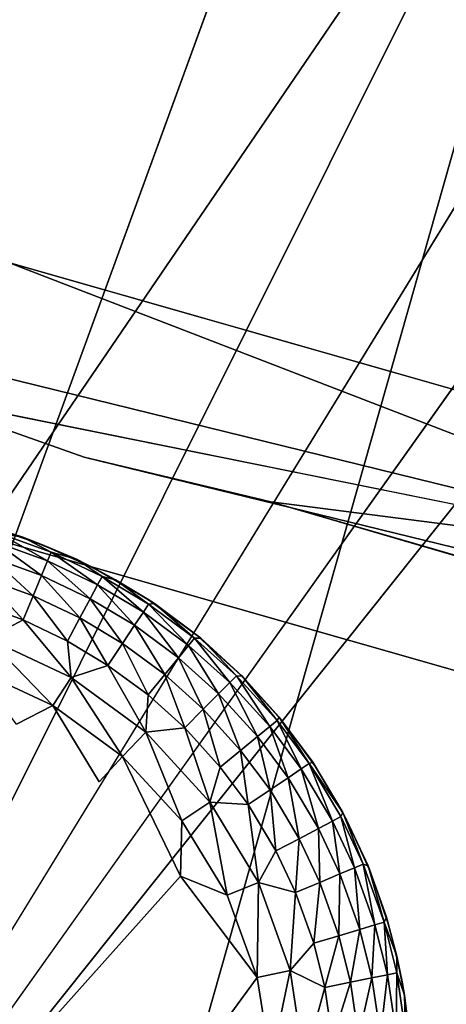
# Model space of a CAD drawing. Units: inches. Extents: x -18.9 to 14.2, y -17.5 to 17.5.
# Drawn here: x -10.4 to -10.1, y 10.1 to 10.8 of the extents above; entities that cross this region are included whole.
import ezdxf

# ---------------------------------------------------------------- set-up
doc = ezdxf.new("R2010")
doc.units = ezdxf.units.IN
doc.header["$MEASUREMENT"] = 0
for name, color, linetype in [('SEAT-FABRIC', 5, 'Continuous'), ('SEAT-GLIDE', 5, 'Continuous'), ('SEAT-LEG', 5, 'Continuous')]:
    doc.layers.add(name, color=color, linetype=linetype)

msp = doc.modelspace()

# ---------------------------------------------------------------- linework, layer by layer
at = {"layer": 'SEAT-FABRIC'}
for points in [[(-10.32845, 11.46246, 25.28761), (-11.12397, 10.30578, 25.35399), (-10.41458, 11.5597, 25.63239)], [(-10.74451, 9.94751, 23.90075), (-11.12397, 10.30578, 25.35399), (-10.32845, 11.46246, 25.28761)], [(-9.97746, 11.07239, 23.83155), (-10.74451, 9.94751, 23.90075), (-10.32845, 11.46246, 25.28761)], [(-9.3125, 11.43902, 28.68495), (-9.5327, 11.32638, 28.96329), (-10.60811, 9.81468, 29.05731)], [(-10.60811, 9.81468, 29.05731), (-9.9268, 9.23556, 26.75887), (-9.3125, 11.43902, 28.68495)], [(-10.38918, 9.62211, 22.43081), (-10.74451, 9.94751, 23.90075), (-9.97746, 11.07239, 23.83155)], [(-9.6429, 10.71246, 22.3613), (-10.38918, 9.62211, 22.43081), (-9.97746, 11.07239, 23.83155)], [(-10.18011, 10.98756, 29.80789), (-10.39886, 10.87062, 30.10179), (-10.60811, 9.81468, 29.05731)], [(-10.38918, 9.62211, 22.43081), (-9.6429, 10.71246, 22.3613), (-9.33588, 10.39581, 20.93352)], [(-10.38918, 9.62211, 22.43081), (-9.33588, 10.39581, 20.93352), (-10.40788, 8.03152, 19.62263)], [(-9.33588, 10.39581, 20.93352), (-9.04346, 10.11014, 19.49735), (-10.40788, 8.03152, 19.62263)]]:
    msp.add_3dface(points, dxfattribs=at)
at = {"layer": 'SEAT-FABRIC', "invisible_edges": 1}
for points in [[(-9.5327, 11.32638, 28.96329), (-9.75055, 11.21361, 29.24319), (-10.60811, 9.81468, 29.05731)], [(-9.75055, 11.21361, 29.24319), (-9.96647, 11.10059, 29.52494), (-10.60811, 9.81468, 29.05731)], [(-9.96647, 11.10059, 29.52494), (-10.18011, 10.98756, 29.80789), (-10.60811, 9.81468, 29.05731)]]:
    msp.add_3dface(points, dxfattribs=at)
at = {"layer": 'SEAT-GLIDE'}
for points in [[(-10.3673, 10.45938, 0.11844), (-10.40462, 10.47059, 0.11849), (-10.39071, 10.46677, 0.1795)], [(-10.40462, 10.47059, 0.11849), (-10.3673, 10.45938, 0.11844), (-10.38378, 10.4622, 0.09443)], [(-10.39071, 10.46677, 0.1795), (-10.35412, 10.45432, 0.1795), (-10.3673, 10.45938, 0.11844)], [(-10.38566, 10.45612, 0.07347), (-10.38378, 10.4622, 0.09443), (-10.3506, 10.44343, 0.07347)], [(-10.38378, 10.4622, 0.09443), (-10.34815, 10.4493, 0.09443), (-10.3506, 10.44343, 0.07347)], [(-10.34815, 10.4493, 0.09443), (-10.38378, 10.4622, 0.09443), (-10.3673, 10.45938, 0.11844)], [(-10.3888, 10.44591, 0.05318), (-10.38566, 10.45612, 0.07347), (-10.35473, 10.43356, 0.05318)], [(-10.38566, 10.45612, 0.07347), (-10.3506, 10.44343, 0.07347), (-10.35473, 10.43356, 0.05318)], [(-10.3312, 10.44452, 0.11851), (-10.3673, 10.45938, 0.11844), (-10.35412, 10.45432, 0.1795)], [(-10.3673, 10.45938, 0.11844), (-10.3312, 10.44452, 0.11851), (-10.34815, 10.4493, 0.09443)], [(-10.35412, 10.45432, 0.1795), (-10.31821, 10.43798, 0.1795), (-10.3312, 10.44452, 0.11851)], [(-10.3506, 10.44343, 0.07347), (-10.34815, 10.4493, 0.09443), (-10.31693, 10.4274, 0.07347)], [(-10.31392, 10.43301, 0.09443), (-10.34815, 10.4493, 0.09443), (-10.3312, 10.44452, 0.11851)], [(-10.34815, 10.4493, 0.09443), (-10.31392, 10.43301, 0.09443), (-10.31693, 10.4274, 0.07347)], [(-10.39314, 10.43184, 0.03503), (-10.3888, 10.44591, 0.05318), (-10.3604, 10.41999, 0.03503)], [(-10.3888, 10.44591, 0.05318), (-10.35473, 10.43356, 0.05318), (-10.3604, 10.41999, 0.03503)], [(-10.35473, 10.43356, 0.05318), (-10.3506, 10.44343, 0.07347), (-10.32199, 10.41798, 0.05318)], [(-10.3506, 10.44343, 0.07347), (-10.31693, 10.4274, 0.07347), (-10.32199, 10.41798, 0.05318)], [(-10.30481, 10.43072, 0.11812), (-10.3312, 10.44452, 0.11851), (-10.31821, 10.43798, 0.1795)], [(-10.3312, 10.44452, 0.11851), (-10.30481, 10.43072, 0.11812), (-10.31392, 10.43301, 0.09443)], [(-10.3604, 10.41999, 0.03503), (-10.35473, 10.43356, 0.05318), (-10.32895, 10.40502, 0.03503)], [(-10.35473, 10.43356, 0.05318), (-10.32199, 10.41798, 0.05318), (-10.32895, 10.40502, 0.03503)], [(-10.31821, 10.43798, 0.1795), (-10.2836, 10.41779, 0.1795), (-10.30481, 10.43072, 0.11812)], [(-10.39834, 10.41496, 0.02036), (-10.39314, 10.43184, 0.03503), (-10.36721, 10.40369, 0.02036)], [(-10.39314, 10.43184, 0.03503), (-10.3604, 10.41999, 0.03503), (-10.36721, 10.40369, 0.02036)], [(-10.32199, 10.41798, 0.05318), (-10.31693, 10.4274, 0.07347), (-10.29206, 10.40006, 0.05318)], [(-10.31693, 10.4274, 0.07347), (-10.31392, 10.43301, 0.09443), (-10.28615, 10.40897, 0.07347)], [(-10.31693, 10.4274, 0.07347), (-10.28615, 10.40897, 0.07347), (-10.29206, 10.40006, 0.05318)], [(-10.28263, 10.41427, 0.09443), (-10.31392, 10.43301, 0.09443), (-10.30481, 10.43072, 0.11812)], [(-10.31392, 10.43301, 0.09443), (-10.28263, 10.41427, 0.09443), (-10.28615, 10.40897, 0.07347)], [(-10.27866, 10.41467, 0.11782), (-10.30481, 10.43072, 0.11812), (-10.2836, 10.41779, 0.1795)], [(-10.30481, 10.43072, 0.11812), (-10.27866, 10.41467, 0.11782), (-10.28263, 10.41427, 0.09443)], [(-10.36721, 10.40369, 0.02036), (-10.3604, 10.41999, 0.03503), (-10.33731, 10.38945, 0.02036)], [(-10.3604, 10.41999, 0.03503), (-10.32895, 10.40502, 0.03503), (-10.33731, 10.38945, 0.02036)], [(-10.39834, 10.41496, 0.02036), (-10.36721, 10.40369, 0.02036), (-10.39093, 10.39124, 0.00922)], [(-10.32895, 10.40502, 0.03503), (-10.32199, 10.41798, 0.05318), (-10.3002, 10.3878, 0.03503)], [(-10.32199, 10.41798, 0.05318), (-10.29206, 10.40006, 0.05318), (-10.3002, 10.3878, 0.03503)], [(-10.28615, 10.40897, 0.07347), (-10.28263, 10.41427, 0.09443), (-10.25569, 10.38652, 0.07347)], [(-10.2836, 10.41779, 0.1795), (-10.25089, 10.39391, 0.1795), (-10.27866, 10.41467, 0.11782)], [(-10.25166, 10.39145, 0.09443), (-10.28263, 10.41427, 0.09443), (-10.27866, 10.41467, 0.11782)], [(-10.28263, 10.41427, 0.09443), (-10.25166, 10.39145, 0.09443), (-10.25569, 10.38652, 0.07347)], [(-10.24749, 10.3913, 0.11797), (-10.27866, 10.41467, 0.11782), (-10.25089, 10.39391, 0.1795)], [(-10.27866, 10.41467, 0.11782), (-10.24749, 10.3913, 0.11797), (-10.25166, 10.39145, 0.09443)], [(-10.29206, 10.40006, 0.05318), (-10.28615, 10.40897, 0.07347), (-10.26245, 10.37823, 0.05318)], [(-10.28615, 10.40897, 0.07347), (-10.25569, 10.38652, 0.07347), (-10.26245, 10.37823, 0.05318)], [(-10.39093, 10.39124, 0.00922), (-10.36721, 10.40369, 0.02036), (-10.33477, 10.36484, 0.00922)], [(-10.36721, 10.40369, 0.02036), (-10.33731, 10.38945, 0.02036), (-10.33477, 10.36484, 0.00922)], [(-10.33731, 10.38945, 0.02036), (-10.32895, 10.40502, 0.03503), (-10.30997, 10.37308, 0.02036)], [(-10.32895, 10.40502, 0.03503), (-10.3002, 10.3878, 0.03503), (-10.30997, 10.37308, 0.02036)], [(-10.3002, 10.3878, 0.03503), (-10.29206, 10.40006, 0.05318), (-10.27175, 10.36683, 0.03503)], [(-10.29206, 10.40006, 0.05318), (-10.26245, 10.37823, 0.05318), (-10.27175, 10.36683, 0.03503)], [(-10.25089, 10.39391, 0.1795), (-10.22065, 10.36665, 0.1795), (-10.24749, 10.3913, 0.11797)], [(-10.39981, 10.37047, 0.00232), (-10.39093, 10.39124, 0.00922), (-10.3472, 10.34592, 0.0023)], [(-10.39093, 10.39124, 0.00922), (-10.33477, 10.36484, 0.00922), (-10.3472, 10.34592, 0.0023)], [(-10.33731, 10.38945, 0.02036), (-10.30997, 10.37308, 0.02036), (-10.33477, 10.36484, 0.00922)], [(-10.30997, 10.37308, 0.02036), (-10.3002, 10.3878, 0.03503), (-10.28292, 10.35314, 0.02036)], [(-10.3002, 10.3878, 0.03503), (-10.27175, 10.36683, 0.03503), (-10.28292, 10.35314, 0.02036)], [(-10.25569, 10.38652, 0.07347), (-10.25166, 10.39145, 0.09443), (-10.22798, 10.36158, 0.07347)], [(-10.2235, 10.3661, 0.09443), (-10.25166, 10.39145, 0.09443), (-10.24749, 10.3913, 0.11797)], [(-10.25166, 10.39145, 0.09443), (-10.2235, 10.3661, 0.09443), (-10.22798, 10.36158, 0.07347)], [(-10.24749, 10.3913, 0.11797), (-10.21969, 10.36583, 0.11756), (-10.2235, 10.3661, 0.09443)], [(-10.21969, 10.36583, 0.11756), (-10.24749, 10.3913, 0.11797), (-10.22065, 10.36665, 0.1795)], [(-10.26245, 10.37823, 0.05318), (-10.25569, 10.38652, 0.07347), (-10.23551, 10.35399, 0.05318)], [(-10.25569, 10.38652, 0.07347), (-10.22798, 10.36158, 0.07347), (-10.23551, 10.35399, 0.05318)], [(-10.27175, 10.36683, 0.03503), (-10.26245, 10.37823, 0.05318), (-10.24587, 10.34354, 0.03503)], [(-10.26245, 10.37823, 0.05318), (-10.23551, 10.35399, 0.05318), (-10.24587, 10.34354, 0.03503)], [(-10.39981, 10.37047, 0.00232), (-10.3472, 10.34592, 0.0023), (-10.37158, 10.33351, 0.00001)], [(-10.33477, 10.36484, 0.00922), (-10.30997, 10.37308, 0.02036), (-10.28449, 10.32798, 0.00922)], [(-10.30997, 10.37308, 0.02036), (-10.28292, 10.35314, 0.02036), (-10.28449, 10.32798, 0.00922)], [(-10.3472, 10.34592, 0.0023), (-10.33477, 10.36484, 0.00922), (-10.30023, 10.31175, 0.00231)], [(-10.33477, 10.36484, 0.00922), (-10.28449, 10.32798, 0.00922), (-10.30023, 10.31175, 0.00231)], [(-10.28292, 10.35314, 0.02036), (-10.27175, 10.36683, 0.03503), (-10.25831, 10.331, 0.02036)], [(-10.27175, 10.36683, 0.03503), (-10.24587, 10.34354, 0.03503), (-10.25831, 10.331, 0.02036)], [(-10.23551, 10.35399, 0.05318), (-10.22798, 10.36158, 0.07347), (-10.20923, 10.32506, 0.05318)], [(-10.22798, 10.36158, 0.07347), (-10.2235, 10.3661, 0.09443), (-10.20096, 10.33182, 0.07347)], [(-10.22798, 10.36158, 0.07347), (-10.20096, 10.33182, 0.07347), (-10.20923, 10.32506, 0.05318)], [(-10.2235, 10.3661, 0.09443), (-10.19603, 10.33585, 0.09443), (-10.20096, 10.33182, 0.07347)], [(-10.19603, 10.33585, 0.09443), (-10.2235, 10.3661, 0.09443), (-10.21969, 10.36583, 0.11756)], [(-10.19457, 10.33809, 0.1179), (-10.21969, 10.36583, 0.11756), (-10.22065, 10.36665, 0.1795)], [(-10.22065, 10.36665, 0.1795), (-10.19339, 10.33641, 0.1795), (-10.19457, 10.33809, 0.1179)], [(-10.21969, 10.36583, 0.11756), (-10.19457, 10.33809, 0.1179), (-10.19603, 10.33585, 0.09443)], [(-10.24587, 10.34354, 0.03503), (-10.23551, 10.35399, 0.05318), (-10.22063, 10.31575, 0.03503)], [(-10.23551, 10.35399, 0.05318), (-10.20923, 10.32506, 0.05318), (-10.22063, 10.31575, 0.03503)], [(-10.28292, 10.35314, 0.02036), (-10.25831, 10.331, 0.02036), (-10.28449, 10.32798, 0.00922)], [(-10.3472, 10.34592, 0.0023), (-10.30023, 10.31175, 0.00231), (-10.316, 10.2947, 0.00001)], [(-10.25831, 10.331, 0.02036), (-10.24587, 10.34354, 0.03503), (-10.23431, 10.30457, 0.02036)], [(-10.24587, 10.34354, 0.03503), (-10.22063, 10.31575, 0.03503), (-10.23431, 10.30457, 0.02036)], [(-10.20096, 10.33182, 0.07347), (-10.19603, 10.33585, 0.09443), (-10.17979, 10.30333, 0.07347)], [(-10.17451, 10.30688, 0.09443), (-10.19603, 10.33585, 0.09443), (-10.19457, 10.33809, 0.1179)], [(-10.19603, 10.33585, 0.09443), (-10.17451, 10.30688, 0.09443), (-10.17979, 10.30333, 0.07347)], [(-10.17205, 10.30777, 0.11814), (-10.19457, 10.33809, 0.1179), (-10.19339, 10.33641, 0.1795)], [(-10.19457, 10.33809, 0.1179), (-10.17205, 10.30777, 0.11814), (-10.17451, 10.30688, 0.09443)], [(-10.19339, 10.33641, 0.1795), (-10.16952, 10.3037, 0.1795), (-10.17205, 10.30777, 0.11814)], [(-10.30023, 10.31175, 0.00231), (-10.28449, 10.32798, 0.00922), (-10.26016, 10.26842, 0.00233)], [(-10.28449, 10.32798, 0.00922), (-10.25831, 10.331, 0.02036), (-10.24145, 10.28098, 0.00922)], [(-10.28449, 10.32798, 0.00922), (-10.24145, 10.28098, 0.00922), (-10.26016, 10.26842, 0.00233)], [(-10.25831, 10.331, 0.02036), (-10.23431, 10.30457, 0.02036), (-10.24145, 10.28098, 0.00922)], [(-10.20923, 10.32506, 0.05318), (-10.20096, 10.33182, 0.07347), (-10.18865, 10.29735, 0.05318)], [(-10.20096, 10.33182, 0.07347), (-10.17979, 10.30333, 0.07347), (-10.18865, 10.29735, 0.05318)], [(-10.22063, 10.31575, 0.03503), (-10.20923, 10.32506, 0.05318), (-10.20085, 10.28913, 0.03503)], [(-10.20923, 10.32506, 0.05318), (-10.18865, 10.29735, 0.05318), (-10.20085, 10.28913, 0.03503)], [(-10.23431, 10.30457, 0.02036), (-10.22063, 10.31575, 0.03503), (-10.21551, 10.27926, 0.02036)], [(-10.22063, 10.31575, 0.03503), (-10.20085, 10.28913, 0.03503), (-10.21551, 10.27926, 0.02036)], [(-10.30023, 10.31175, 0.00231), (-10.26016, 10.26842, 0.00233), (-10.26106, 10.23097, 0.00001)], [(-10.17205, 10.30777, 0.11814), (-10.15176, 10.27401, 0.11732), (-10.17451, 10.30688, 0.09443)], [(-10.15176, 10.27401, 0.11732), (-10.17205, 10.30777, 0.11814), (-10.16952, 10.3037, 0.1795)], [(-10.23431, 10.30457, 0.02036), (-10.21551, 10.27926, 0.02036), (-10.24145, 10.28098, 0.00922)], [(-10.18865, 10.29735, 0.05318), (-10.17979, 10.30333, 0.07347), (-10.1682, 10.2632, 0.05318)], [(-10.17979, 10.30333, 0.07347), (-10.17451, 10.30688, 0.09443), (-10.15875, 10.2682, 0.07347)], [(-10.17979, 10.30333, 0.07347), (-10.15875, 10.2682, 0.07347), (-10.1682, 10.2632, 0.05318)], [(-10.15312, 10.27118, 0.09443), (-10.17451, 10.30688, 0.09443), (-10.15176, 10.27401, 0.11732)], [(-10.17451, 10.30688, 0.09443), (-10.15312, 10.27118, 0.09443), (-10.15875, 10.2682, 0.07347)], [(-10.16952, 10.3037, 0.1795), (-10.14932, 10.26909, 0.1795), (-10.15176, 10.27401, 0.11732)], [(-10.20085, 10.28913, 0.03503), (-10.18865, 10.29735, 0.05318), (-10.18121, 10.25632, 0.03503)], [(-10.18865, 10.29735, 0.05318), (-10.1682, 10.2632, 0.05318), (-10.18121, 10.25632, 0.03503)], [(-10.21551, 10.27926, 0.02036), (-10.20085, 10.28913, 0.03503), (-10.19683, 10.24807, 0.02036)], [(-10.20085, 10.28913, 0.03503), (-10.18121, 10.25632, 0.03503), (-10.19683, 10.24807, 0.02036)], [(-10.26016, 10.26842, 0.00233), (-10.24145, 10.28098, 0.00922), (-10.22959, 10.2182, 0.00232)], [(-10.24145, 10.28098, 0.00922), (-10.21551, 10.27926, 0.02036), (-10.20867, 10.22673, 0.00922)], [(-10.24145, 10.28098, 0.00922), (-10.20867, 10.22673, 0.00922), (-10.22959, 10.2182, 0.00232)], [(-10.21551, 10.27926, 0.02036), (-10.19683, 10.24807, 0.02036), (-10.20867, 10.22673, 0.00922)], [(-10.26016, 10.26842, 0.00233), (-10.22959, 10.2182, 0.00232), (-10.26106, 10.23097, 0.00001)], [(-10.1682, 10.2632, 0.05318), (-10.15875, 10.2682, 0.07347), (-10.15374, 10.23257, 0.05318)], [(-10.15875, 10.2682, 0.07347), (-10.15312, 10.27118, 0.09443), (-10.14388, 10.23669, 0.07347)], [(-10.15875, 10.2682, 0.07347), (-10.14388, 10.23669, 0.07347), (-10.15374, 10.23257, 0.05318)], [(-10.13801, 10.23914, 0.09443), (-10.15312, 10.27118, 0.09443), (-10.15176, 10.27401, 0.11732)], [(-10.15312, 10.27118, 0.09443), (-10.13801, 10.23914, 0.09443), (-10.14388, 10.23669, 0.07347)], [(-10.13479, 10.23798, 0.11765), (-10.15176, 10.27401, 0.11732), (-10.14932, 10.26909, 0.1795)], [(-10.15176, 10.27401, 0.11732), (-10.13479, 10.23798, 0.11765), (-10.13801, 10.23914, 0.09443)], [(-10.14932, 10.26909, 0.1795), (-10.13298, 10.23318, 0.1795), (-10.13479, 10.23798, 0.11765)], [(-10.18121, 10.25632, 0.03503), (-10.1682, 10.2632, 0.05318), (-10.16732, 10.22689, 0.03503)], [(-10.1682, 10.2632, 0.05318), (-10.15374, 10.23257, 0.05318), (-10.16732, 10.22689, 0.03503)], [(-10.19683, 10.24807, 0.02036), (-10.18121, 10.25632, 0.03503), (-10.18362, 10.22008, 0.02036)], [(-10.18121, 10.25632, 0.03503), (-10.16732, 10.22689, 0.03503), (-10.18362, 10.22008, 0.02036)], [(-10.19683, 10.24807, 0.02036), (-10.18362, 10.22008, 0.02036), (-10.20867, 10.22673, 0.00922)], [(-10.15374, 10.23257, 0.05318), (-10.14388, 10.23669, 0.07347), (-10.1404, 10.19518, 0.05318)], [(-10.14388, 10.23669, 0.07347), (-10.13801, 10.23914, 0.09443), (-10.13016, 10.19824, 0.07347)], [(-10.14388, 10.23669, 0.07347), (-10.13016, 10.19824, 0.07347), (-10.1404, 10.19518, 0.05318)], [(-10.13801, 10.23914, 0.09443), (-10.12406, 10.20005, 0.09443), (-10.13016, 10.19824, 0.07347)], [(-10.12406, 10.20005, 0.09443), (-10.13801, 10.23914, 0.09443), (-10.13479, 10.23798, 0.11765)], [(-10.12245, 10.2034, 0.11804), (-10.13479, 10.23798, 0.11765), (-10.13298, 10.23318, 0.1795)], [(-10.13479, 10.23798, 0.11765), (-10.12245, 10.2034, 0.11804), (-10.12406, 10.20005, 0.09443)], [(-10.22959, 10.2182, 0.00232), (-10.2094, 10.1628, 0.0023), (-10.26106, 10.23097, 0.00001)], [(-10.16732, 10.22689, 0.03503), (-10.15374, 10.23257, 0.05318), (-10.1545, 10.19098, 0.03503)], [(-10.15374, 10.23257, 0.05318), (-10.1404, 10.19518, 0.05318), (-10.1545, 10.19098, 0.03503)], [(-10.13298, 10.23318, 0.1795), (-10.12054, 10.19659, 0.1795), (-10.12245, 10.2034, 0.11804)], [(-10.22959, 10.2182, 0.00232), (-10.20867, 10.22673, 0.00922), (-10.2094, 10.1628, 0.0023)], [(-10.20867, 10.22673, 0.00922), (-10.18724, 10.16741, 0.00922), (-10.2094, 10.1628, 0.0023)], [(-10.20867, 10.22673, 0.00922), (-10.18362, 10.22008, 0.02036), (-10.18724, 10.16741, 0.00922)], [(-10.18362, 10.22008, 0.02036), (-10.16732, 10.22689, 0.03503), (-10.17143, 10.18593, 0.02036)], [(-10.16732, 10.22689, 0.03503), (-10.1545, 10.19098, 0.03503), (-10.17143, 10.18593, 0.02036)], [(-10.18362, 10.22008, 0.02036), (-10.17143, 10.18593, 0.02036), (-10.18724, 10.16741, 0.00922)], [(-10.12245, 10.2034, 0.11804), (-10.11552, 10.1772, 0.11812), (-10.12406, 10.20005, 0.09443)], [(-10.11552, 10.1772, 0.11812), (-10.12245, 10.2034, 0.11804), (-10.12054, 10.19659, 0.1795)], [(-10.1545, 10.19098, 0.03503), (-10.1404, 10.19518, 0.05318), (-10.14666, 10.15962, 0.03503)], [(-10.1404, 10.19518, 0.05318), (-10.13224, 10.16254, 0.05318), (-10.14666, 10.15962, 0.03503)], [(-10.1404, 10.19518, 0.05318), (-10.13016, 10.19824, 0.07347), (-10.13224, 10.16254, 0.05318)], [(-10.13016, 10.19824, 0.07347), (-10.12177, 10.16467, 0.07347), (-10.13224, 10.16254, 0.05318)], [(-10.13016, 10.19824, 0.07347), (-10.12406, 10.20005, 0.09443), (-10.12177, 10.16467, 0.07347)], [(-10.11553, 10.16593, 0.09443), (-10.12406, 10.20005, 0.09443), (-10.11552, 10.1772, 0.11812)], [(-10.12406, 10.20005, 0.09443), (-10.11553, 10.16593, 0.09443), (-10.12177, 10.16467, 0.07347)], [(-10.12054, 10.19659, 0.1795), (-10.11191, 10.1599, 0.1795), (-10.11552, 10.1772, 0.11812)], [(-10.17143, 10.18593, 0.02036), (-10.1545, 10.19098, 0.03503), (-10.16398, 10.15612, 0.02036)], [(-10.1545, 10.19098, 0.03503), (-10.14666, 10.15962, 0.03503), (-10.16398, 10.15612, 0.02036)], [(-10.17143, 10.18593, 0.02036), (-10.16398, 10.15612, 0.02036), (-10.18724, 10.16741, 0.00922)], [(-10.11552, 10.1772, 0.11812), (-10.11025, 10.15098, 0.11851), (-10.11553, 10.16593, 0.09443)], [(-10.11025, 10.15098, 0.11851), (-10.11552, 10.1772, 0.11812), (-10.11191, 10.1599, 0.1795)], [(-10.2094, 10.1628, 0.0023), (-10.20033, 10.10522, 0.00233), (-10.22721, 10.13851, 0.00001)], [(-10.2094, 10.1628, 0.0023), (-10.18724, 10.16741, 0.00922), (-10.20033, 10.10522, 0.00233)], [(-10.18724, 10.16741, 0.00922), (-10.17779, 10.1052, 0.00922), (-10.20033, 10.10522, 0.00233)], [(-10.18724, 10.16741, 0.00922), (-10.16398, 10.15612, 0.02036), (-10.17779, 10.1052, 0.00922)], [(-10.14666, 10.15962, 0.03503), (-10.13224, 10.16254, 0.05318), (-10.14115, 10.12255, 0.03503)], [(-10.13224, 10.16254, 0.05318), (-10.1265, 10.12395, 0.05318), (-10.14115, 10.12255, 0.03503)], [(-10.13224, 10.16254, 0.05318), (-10.12177, 10.16467, 0.07347), (-10.1265, 10.12395, 0.05318)], [(-10.12177, 10.16467, 0.07347), (-10.11586, 10.12497, 0.07347), (-10.1265, 10.12395, 0.05318)], [(-10.12177, 10.16467, 0.07347), (-10.11553, 10.16593, 0.09443), (-10.11586, 10.12497, 0.07347)], [(-10.11553, 10.16593, 0.09443), (-10.10952, 10.12558, 0.09443), (-10.11586, 10.12497, 0.07347)], [(-10.10952, 10.12558, 0.09443), (-10.11553, 10.16593, 0.09443), (-10.11025, 10.15098, 0.11851)], [(-10.16398, 10.15612, 0.02036), (-10.15873, 10.12086, 0.02036), (-10.17779, 10.1052, 0.00922)], [(-10.16398, 10.15612, 0.02036), (-10.14666, 10.15962, 0.03503), (-10.15873, 10.12086, 0.02036)], [(-10.14666, 10.15962, 0.03503), (-10.14115, 10.12255, 0.03503), (-10.15873, 10.12086, 0.02036)], [(-10.11191, 10.1599, 0.1795), (-10.10693, 10.12364, 0.1795), (-10.11025, 10.15098, 0.11851)], [(-10.10616, 10.11521, 0.11822), (-10.11025, 10.15098, 0.11851), (-10.10693, 10.12364, 0.1795)], [(-10.11025, 10.15098, 0.11851), (-10.10616, 10.11521, 0.11822), (-10.10952, 10.12558, 0.09443)]]:
    msp.add_3dface(points, dxfattribs=at)
for points, invisible_edges in [([(-10.316, 10.2947, 0.00001), (-10.37158, 10.33351, 0.00001), (-10.3472, 10.34592, 0.0023)], 1), ([(-10.37158, 10.33351, 0.00001), (-10.316, 10.2947, 0.00001), (-10.61439, 9.83627, 0.00001)], 15), ([(-10.26106, 10.23097, 0.00001), (-10.316, 10.2947, 0.00001), (-10.30023, 10.31175, 0.00231)], 1), ([(-10.316, 10.2947, 0.00001), (-10.26106, 10.23097, 0.00001), (-10.61439, 9.83627, 0.00001)], 13), ([(-10.26106, 10.23097, 0.00001), (-10.22721, 10.13851, 0.00001), (-10.61439, 9.83627, 0.00001)], 3), ([(-10.22721, 10.13851, 0.00001), (-10.26106, 10.23097, 0.00001), (-10.2094, 10.1628, 0.0023)], 1)]:
    msp.add_3dface(points, dxfattribs=dict(at, invisible_edges=invisible_edges))
at = {"layer": 'SEAT-LEG'}
for points, invisible_edges in [([(-10.30371, 10.43459, 1.60371), (-10.37701, 10.6445, 0.79975), (-11.20374, 10.69161, 0.1795)], 3), ([(-11.20374, 10.69161, 0.1795), (-11.1791, 10.61148, 0.1795), (-10.30371, 10.43459, 1.60371)], 2), ([(-10.37701, 10.6445, 0.79975), (-10.30371, 10.43459, 1.60371), (-9.98504, 10.53257, 1.42)], 3), ([(-11.1544, 10.53114, 0.1795), (-10.30371, 10.43459, 1.60371), (-11.1791, 10.61148, 0.1795)], 3), ([(-10.09168, 9.813, 0.1795), (-10.70951, 10.3685, 0.1795), (-10.44745, 10.55639, 0.1795)], 15), ([(-10.44745, 10.55639, 0.1795), (-10.32611, 10.51332, 0.1795), (-10.09168, 9.813, 0.1795)], 14), ([(-10.44745, 10.55639, 0.1795), (-9.7401, 10.37005, 1.43741), (-10.32611, 10.51332, 0.1795)], 1), ([(-9.7401, 10.37005, 1.43741), (-10.44745, 10.55639, 0.1795), (-9.82013, 10.42965, 1.50038)], 1), ([(-11.12966, 10.45066, 0.1795), (-10.30371, 10.43459, 1.60371), (-11.1544, 10.53114, 0.1795)], 3), ([(-9.98504, 10.53257, 1.42), (-10.30371, 10.43459, 1.60371), (-9.56565, 10.41281, 2.08365)], 3), ([(-10.32611, 10.51332, 0.1795), (-10.20039, 10.48327, 0.1795), (-10.09168, 9.813, 0.1795)], 14), ([(-10.32611, 10.51332, 0.1795), (-9.64688, 10.3226, 1.36846), (-10.20039, 10.48327, 0.1795)], 1), ([(-9.64688, 10.3226, 1.36846), (-10.32611, 10.51332, 0.1795), (-9.7401, 10.37005, 1.43741)], 1), ([(-10.20039, 10.48327, 0.1795), (-10.07253, 10.46687, 0.1795), (-10.09168, 9.813, 0.1795)], 14), ([(-10.07253, 10.46687, 0.1795), (-9.94535, 10.46445, 0.1795), (-10.09168, 9.813, 0.1795)], 14), ([(-10.09168, 9.813, 0.1795), (-9.94535, 10.46445, 0.1795), (-9.9935, 9.8724, 0.1795)], 3), ([(-11.10489, 10.3701, 0.1795), (-10.30371, 10.43459, 1.60371), (-11.12966, 10.45066, 0.1795)], 3), ([(-11.08012, 10.28954, 0.1795), (-10.30371, 10.43459, 1.60371), (-11.10489, 10.3701, 0.1795)], 3), ([(-10.2146, 9.80058, 1.42012), (-10.30371, 10.43459, 1.60371), (-11.08012, 10.28954, 0.1795)], 15), ([(-8.0225, 9.42447, 5.02216), (-10.30371, 10.43459, 1.60371), (-10.2146, 9.80058, 1.42012)], 15), ([(-10.30371, 10.43459, 1.60371), (-8.0225, 9.42447, 5.02216), (-8.62613, 9.95555, 4.2583)], 3), ([(-8.62613, 9.95555, 4.2583), (-9.14625, 10.29305, 2.7473), (-10.30371, 10.43459, 1.60371)], 3), ([(-9.56565, 10.41281, 2.08365), (-10.30371, 10.43459, 1.60371), (-9.14625, 10.29305, 2.7473)], 3), ([(-10.70951, 10.3685, 0.1795), (-10.32181, 9.56076, 0.1795), (-11.00604, 10.04859, 0.1795)], 15), ([(-10.18071, 9.74076, 0.1795), (-10.25825, 9.65624, 0.1795), (-10.70951, 10.3685, 0.1795)], 14), ([(-10.09168, 9.813, 0.1795), (-10.18071, 9.74076, 0.1795), (-10.70951, 10.3685, 0.1795)], 14), ([(-10.25825, 9.65624, 0.1795), (-10.32181, 9.56076, 0.1795), (-10.70951, 10.3685, 0.1795)], 14), ([(-11.05222, 10.1988, 0.1795), (-10.2146, 9.80058, 1.42012), (-11.08012, 10.28954, 0.1795)], 3), ([(-10.2146, 9.80058, 1.42012), (-11.05222, 10.1988, 0.1795), (-11.00604, 10.04859, 0.1795)], 13)]:
    msp.add_3dface(points, dxfattribs=dict(at, invisible_edges=invisible_edges))
for points in [[(-10.37701, 10.6445, 0.79975), (-9.82013, 10.42965, 1.50038), (-10.5635, 10.61219, 0.1795)], [(-9.98504, 10.53257, 1.42), (-9.82013, 10.42965, 1.50038), (-10.37701, 10.6445, 0.79975)], [(-10.5635, 10.61219, 0.1795), (-9.82013, 10.42965, 1.50038), (-10.44745, 10.55639, 0.1795)], [(-10.20039, 10.48327, 0.1795), (-9.54783, 10.29262, 1.29932), (-10.07253, 10.46687, 0.1795)], [(-9.54783, 10.29262, 1.29932), (-10.20039, 10.48327, 0.1795), (-9.64688, 10.3226, 1.36846)]]:
    msp.add_3dface(points, dxfattribs=at)

doc.saveas('drawing.dxf')
